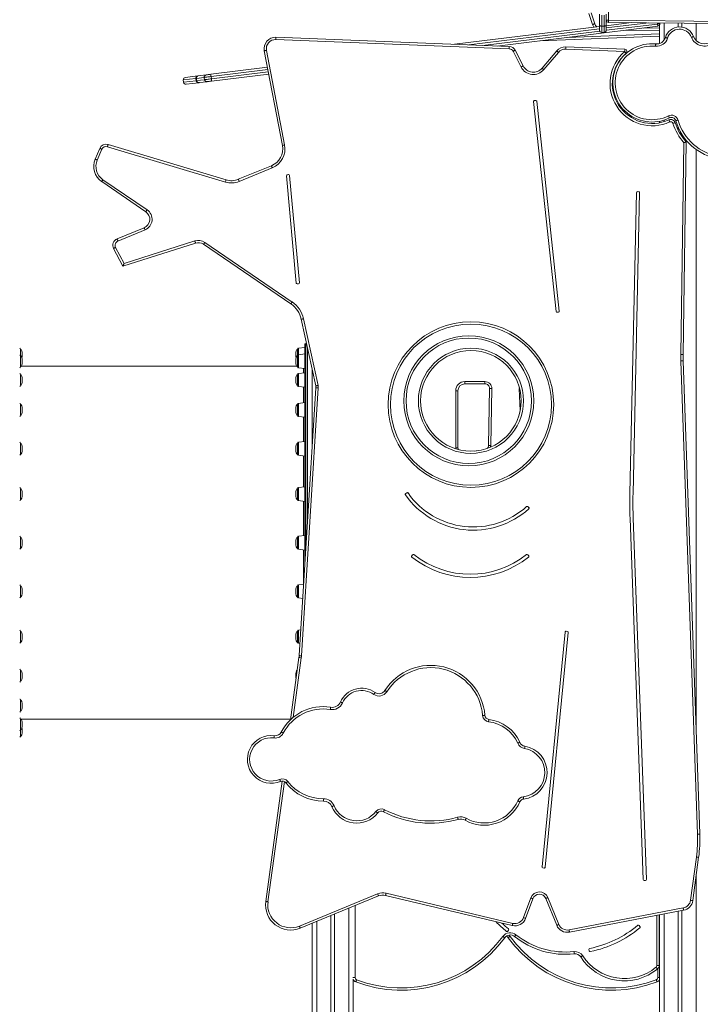
# Model space of a CAD drawing. Units: millimetres. Extents: x -5432 to 41499, y -6117 to 10713.
# Drawn here: x -761 to 728, y 7482 to 9635 of the extents above; entities that cross this region are included whole.
import ezdxf

# ---------------------------------------------------------------- set-up
doc = ezdxf.new("R2010")
doc.units = ezdxf.units.MM

msp = doc.modelspace()

# ---------------------------------------------------------------- linework, layer by layer
at = {"color": 7, "linetype": 'Continuous', "lineweight": 15}
for p, q in [((527.7, 9725.3), (527.7, 9634.4)), ((492.5, 9624.7), (484.5, 9648.8)), ((489.2, 9650.4), (497.2, 9626.2)), ((507.7, 9622.8), (507.7, 9647)), ((522.7, 9647), (522.7, 9622.8)), ((512.7, 9645.4), (512.7, 9621.3)), ((517.7, 9621.3), (517.7, 9645.4)), ((522.7, 9634.4), (527.7, 9634.4)), ((522.7, 9622.1), (577.7, 9628.8)), ((527.7, 9634.4), (2053.8, 9617.2)), ((2053.7, 9612.2), (527.7, 9629.4)), ((639.5, 9628.1), (639.7, 9626.4)), ((680.2, 9627.7), (680.2, 9619.3)), ((688.2, 9627.6), (688.2, 9619)), ((190.9, 9581.4), (507.7, 9620.2)), ((635.4, 9620.8), (283.9, 9577.7)), ((437.5, 9596.5), (639.2, 9604.5)), ((507.7, 9612.6), (507.7, 9622.8)), ((512.7, 9621.3), (517.7, 9621.3)), ((512.7, 9607.6), (517.7, 9607.6)), ((522.7, 9622.8), (522.7, 9612.6)), ((639.2, 9612.4), (559.6, 9611.5)), ((639.2, 9623.5), (639.2, 9583.2)), ((310.2, 9571.6), (-200.2, 9591.9)), ((-200, 9596.9), (310.4, 9576.6)), ((-186, 9360.5), (-225.6, 9567.2)), ((-220.7, 9568.2), (-181, 9361.4)), ((336.3, 9531.8), (318.7, 9566.2)), ((323.2, 9568.4), (340.8, 9534)), ((382.1, 9529.3), (414.1, 9567)), ((417.9, 9563.7), (385.9, 9526)), ((562.8, 9565.7), (434, 9570.8)), ((434.2, 9575.8), (563, 9570.6)), ((-342.6, 9515.8), (-218.7, 9531.1)), ((-402.7, 9503.4), (-402.1, 9498.5)), ((-375.2, 9506.8), (-402.6, 9503.4)), ((-402.6, 9503.4), (-402, 9498.5)), ((-402, 9498.5), (-374.6, 9501.8)), ((-398.3, 9509), (-370.9, 9512.4)), ((-398.3, 9509), (-398.3, 9509)), ((-369, 9497.5), (-396.5, 9494.1)), ((-375.2, 9506.8), (-374.6, 9501.8)), ((-374.2, 9506.9), (-373.6, 9502)), ((-374.1, 9506.9), (-373.5, 9502)), ((-369.8, 9512.5), (-352.5, 9514.6)), ((-369.8, 9512.5), (-369.8, 9512.5)), ((-350.7, 9499.7), (-368, 9497.6)), ((-368, 9497.6), (-368, 9497.6)), ((-356.8, 9509.1), (-356.2, 9504.1)), ((-341.9, 9510.9), (-341.3, 9505.9)), ((-215.8, 9516.3), (-340.7, 9501)), ((-396.5, 9494.1), (-396.5, 9494.1)), ((363.5, 9456.1), (412.8, 8997.2)), ((368.2, 9458.6), (365.3, 9458.3)), ((419.7, 8998), (370.4, 9456.8)), ((639.2, 9413.2), (639.2, 9409.8)), ((680.2, 9399.4), (680.2, 9392.9)), ((685.7, 8903.1), (692.5, 9366.2)), ((688.2, 9384.4), (688.2, 9379.6)), ((697.5, 9368.1), (690.7, 8903.1)), ((-595.4, 9330.2), (-585.2, 9353.9)), ((-580.6, 9351.9), (-590.8, 9328.2)), ((-310.5, 9280.1), (-568.5, 9357.5)), ((-567.1, 9362.3), (-309, 9284.9)), ((-282.3, 9286.2), (-210, 9315.9)), ((-208.1, 9311.3), (-280.4, 9281.6)), ((-484.7, 9215.3), (-581.2, 9281.2)), ((-578.4, 9285.4), (-481.8, 9219.5)), ((-176.9, 9294), (-155.6, 9059.4)), ((-172.1, 9296.4), (-175.1, 9296.1)), ((-148.6, 9060.1), (-170, 9294.6)), ((593.5, 9259.1), (590.5, 9259.2)), ((588.5, 9257.3), (574.1, 8599.2)), ((581.1, 8599), (595.5, 9257.1)), ((-547.6, 9155.9), (-488.3, 9180.3)), ((-486.4, 9175.7), (-545.7, 9151.3)), ((-532.3, 9102.1), (-377.4, 9151.5)), ((-534.8, 9096.1), (-555.2, 9135.1)), ((-550.8, 9137.4), (-532.3, 9102.1)), ((-375.8, 9146.7), (-534.8, 9096.1)), ((-167.4, 9013.8), (-358.5, 9144.2)), ((-355.7, 9148.3), (-164.6, 9017.9)), ((-153.4, 9057.6), (-150.5, 9057.9)), ((-112.8, 8834.4), (-144.7, 8980.1)), ((-139.8, 8981.2), (-107.9, 8835.4)), ((415, 8995.5), (417.9, 8995.8)), ((-758.8, 8914.7), (-758.8, 8900.7)), ((-152.8, 8914.7), (-152.8, 8900.7)), ((-136.8, 8918.4), (-151, 8916.7)), ((-136.8, 8442.4), (-136.8, 8925.4)), ((-133.1, 8927.4), (-134.8, 8927.4)), ((-130.8, 8916.7), (-130.8, 8538)), ((-758.8, 8900.7), (-758.8, 8876.2)), ((-152.8, 8900.7), (-152.8, 8876.2)), ((-136.8, 8904.4), (-151, 8902.7)), ((-154.6, 8877.4), (-757, 8877.4)), ((-151, 8874.2), (-136.8, 8872.4)), ((-120.8, 8871.1), (-120.8, 8697.2)), ((722.2, 7854.5), (685.8, 8888.9)), ((690.8, 8889.1), (727.2, 7854.7)), ((-758.8, 8859.6), (-758.8, 8835.1)), ((-152.8, 8859.6), (-152.8, 8835.1)), ((-136.8, 8863.4), (-151, 8861.6)), ((-151, 8833.1), (-136.8, 8831.4)), ((-149.2, 8244.6), (-112.4, 8830.2)), ((-107.4, 8829.9), (-144.2, 8244.3)), ((213.2, 8838.9), (213.2, 8843.9)), ((213.2, 8843.9), (257.2, 8843.9)), ((257.2, 8838.9), (213.2, 8838.9)), ((257.2, 8838.9), (257.2, 8843.9)), ((264.8, 8704.3), (267.2, 8828.7)), ((272.2, 8828.6), (269.8, 8704.2)), ((193.2, 8699.4), (193.2, 8823.9)), ((193.2, 8823.9), (198.2, 8823.9)), ((198.2, 8823.9), (198.2, 8699.4)), ((-758.8, 8794.3), (-758.8, 8769.8)), ((-152.8, 8794.3), (-152.8, 8769.8)), ((-136.8, 8798.1), (-151, 8796.3)), ((-151, 8767.8), (-136.8, 8766.1)), ((-758.8, 8709.2), (-758.8, 8684.7)), ((-152.8, 8709.2), (-152.8, 8684.7)), ((-136.8, 8712.9), (-151, 8711.2)), ((193.2, 8699.4), (198.2, 8699.4)), ((-151, 8682.7), (-136.8, 8680.9)), ((233.3, 8692.1), (243.7, 8693.2)), ((-136.8, 8613.8), (-151, 8612.1)), ((-758.8, 8610.1), (-758.8, 8585.5)), ((-152.8, 8610.1), (-152.8, 8585.5)), ((86.2, 8600.8), (83.8, 8599.1)), ((-151, 8583.6), (-136.8, 8581.8)), ((353.1, 8568.2), (351.1, 8570.4)), ((574.5, 8544.6), (603.5, 7755)), ((610.5, 7755.3), (581.5, 8544.9)), ((-136.8, 8507.4), (-151, 8505.7)), ((-758.8, 8503.7), (-758.8, 8479.2)), ((-152.8, 8503.7), (-152.8, 8479.2)), ((-151, 8477.2), (-136.8, 8475.4)), ((98.9, 8465.3), (97, 8463)), ((352.9, 8463), (351, 8465.3)), ((-758.8, 8397.3), (-758.8, 8396.9)), ((-758.8, 8396.9), (-758.8, 8372.8)), ((-152.8, 8397.3), (-152.8, 8396.9)), ((-152.8, 8396.9), (-152.8, 8372.8)), ((-139.4, 8400.7), (-151, 8399.3)), ((-151, 8370.8), (-141.4, 8369.6)), ((-758.8, 8298.2), (-758.8, 8296.6)), ((-758.8, 8296.6), (-758.8, 8273.7)), ((-152.8, 8298.2), (-152.8, 8296.6)), ((-152.8, 8296.6), (-152.8, 8273.7)), ((-145.7, 8300.8), (-151, 8300.2)), ((432.4, 8296.2), (382, 7782.7)), ((388.9, 7782), (439.3, 8295.5)), ((437.6, 8297.7), (434.6, 8298)), ((-151, 8271.7), (-147.5, 8271.3)), ((-168.2, 8104.4), (-149.6, 8240.6)), ((-758.8, 8213.1), (-758.8, 8209.5)), ((-758.8, 8209.5), (-758.8, 8188.5)), ((-758.8, 8147.8), (-758.8, 8141.6)), ((-758.8, 8141.6), (-758.8, 8123.2)), ((-758.8, 8106.7), (-758.8, 8097.6)), ((-758.8, 8097.6), (-758.8, 8082.2)), ((-757, 8105.4), (-168, 8105.4)), ((-758.8, 8082.2), (-758.8, 8068.2)), ((-222.3, 7707), (-186.5, 7970.3)), ((706.8, 7709.7), (719.7, 7804.3)), ((724.6, 7803.6), (711.8, 7709.1)), ((383.7, 7780.5), (386.7, 7780.2)), ((605.5, 7753.1), (608.5, 7753.2)), ((-148.8, 7653.3), (22.5, 7723.8)), ((24.4, 7719.2), (-146.9, 7648.7)), ((316.9, 7654.4), (39.7, 7720.4)), ((40.9, 7725.2), (318.1, 7659.2)), ((341.5, 7671.7), (357.5, 7714.9)), ((362.2, 7713.2), (346.2, 7670)), ((414.2, 7655.1), (390.1, 7713.7)), ((394.7, 7715.6), (418.8, 7657)), ((441.1, 7644.9), (690.7, 7692.8)), ((691.7, 7687.9), (442.1, 7640)), ((688.2, 7687.2), (688.2, 7229)), ((-79.8, 7676.3), (-79.8, 6948.6)), ((-71.8, 7679.6), (-71.8, 6948.5)), ((638.2, 7677.6), (638.2, 7567.1)), ((639.2, 7677.8), (639.2, 7228.3)), ((680.2, 7685.7), (680.2, 7229)), ((-120.8, 7659.5), (-120.8, 6016.5)), ((307, 7642), (308.8, 7644.4)), ((596.3, 7652.5), (594.3, 7654.8)), ((484.8, 7602.1), (485.3, 7599.2)), ((639.2, 7621.5), (638.2, 7621.5)), ((638.2, 7567.1), (633.2, 7567.1)), ((639.2, 7576.5), (638.2, 7576.5)), ((-30.8, 7536.1), (-30.8, 6901.5))]:
    msp.add_line(p, q, dxfattribs=at)
at = {"color": 8, "linetype": 'Continuous', "lineweight": 15}
for p, q in [((615.3, 9628.4), (522.7, 9617.1)), ((522.7, 9612), (634.7, 9625.8)), ((634.4, 9628.2), (634.7, 9625.8)), ((649.2, 9628), (649.2, 9590.8)), ((719.2, 9627.3), (719.2, 9589.8)), ((507.7, 9615.2), (221.9, 9580.1)), ((252.9, 9578.9), (508.3, 9610.2)), ((512.7, 9621.3), (512.7, 9607.6)), ((517.7, 9607.6), (517.7, 9621.3)), ((604.5, 9617), (639.2, 9617.4)), ((639.2, 9599.5), (377.2, 9589.1)), ((288.1, 9578.2), (287.8, 9577.5)), ((-217.7, 9526.1), (-341.9, 9510.9)), ((-341.3, 9505.9), (-216.8, 9521.2)), ((-402.6, 9503.4), (-402.7, 9503.4)), ((-402.1, 9498.5), (-402, 9498.5)), ((-374.1, 9506.9), (-374.2, 9506.9)), ((-356.8, 9509.1), (-374.1, 9506.9)), ((-373.6, 9502), (-373.5, 9502)), ((-373.5, 9502), (-356.2, 9504.1)), ((649.2, 9415.8), (649.2, 9412.3)), ((719.2, 9351.5), (719.2, 8081.8)), ((-151, 8902.7), (-151, 8916.7)), ((-134.8, 8927.4), (-134.8, 8474.3)), ((-151, 8884.7), (-151, 8902.7)), ((-151, 8874.2), (-151, 8884.7)), ((-139.8, 8863), (-139.8, 8872.8)), ((-151, 8840.2), (-151, 8861.6)), ((-151, 8833.1), (-151, 8840.2)), ((-139.8, 8797.7), (-139.8, 8831.7)), ((333.2, 8828.4), (332.4, 8828.3)), ((334.3, 8780), (332.4, 8828.3)), ((-151, 8772), (-151, 8796.3)), ((-151, 8767.8), (-151, 8772)), ((-139.8, 8712.6), (-139.8, 8766.4)), ((-151, 8684.6), (-151, 8711.2)), ((193.4, 8696.9), (193.2, 8699.4)), ((-151, 8682.7), (-151, 8684.6)), ((-139.8, 8613.4), (-139.8, 8681.3)), ((-151, 8584), (-151, 8612.1)), ((-151, 8583.6), (-151, 8584)), ((-139.8, 8507.1), (-139.8, 8582.2)), ((-151, 8477.2), (-151, 8505.7)), ((-139.8, 8400.7), (-139.8, 8475.8)), ((-151, 8370.8), (-151, 8399.3)), ((-151, 8271.7), (-151, 8300.2)), ((-144.7, 8240), (-162.4, 8109.5)), ((-181.6, 7969.2), (-217.4, 7706.3)), ((719.2, 7763.8), (719.2, 7229)), ((-40.8, 7692.4), (-40.8, 6901.5)), ((-26.8, 7698.1), (-26.8, 7540.5)), ((633.2, 7567.1), (633.2, 7676.7)), ((649.2, 7679.7), (649.2, 7229)), ((-110.8, 7663.6), (-110.8, 6901.5)), ((635.2, 7540.5), (635.2, 7559.9)), ((-31.7, 7540.5), (-26.8, 7540.5)), ((635.2, 7540.5), (639.2, 7540.5))]:
    msp.add_line(p, q, dxfattribs=at)
at = {"color": 7, "linetype": 'Continuous', "lineweight": 15, "flags": 128}
for points in [[(497.2, 9626.2), (496.3, 9625.9), (495.4, 9625.6), (494.6, 9625.4), (493.9, 9625.1), (493.3, 9624.9), (492.9, 9624.8), (492.6, 9624.7), (492.5, 9624.7)], [(527.7, 9629.4), (527.7, 9629.5), (527.7, 9629.8), (527.7, 9630.3), (527.7, 9630.9), (527.7, 9631.6), (527.7, 9632.5), (527.7, 9633.4), (527.7, 9634.4)], [(634.7, 9625.8), (635.7, 9625.9), (636.6, 9626), (637.5, 9626.1), (638.3, 9626.2), (638.9, 9626.3), (639.3, 9626.3), (639.6, 9626.4), (639.7, 9626.4)], [(634.7, 9625.8), (634.9, 9624.8), (635, 9623.9), (635.1, 9623), (635.2, 9622.3), (635.3, 9621.6), (635.3, 9621.2), (635.3, 9620.9), (635.4, 9620.8)], [(512.7, 9621.3), (511.7, 9621.3), (510.8, 9621.4), (509.9, 9621.5), (509.2, 9621.7), (508.5, 9622), (508.1, 9622.2), (507.8, 9622.5), (507.7, 9622.8)], [(522.7, 9622.8), (522.6, 9622.5), (522.3, 9622.2), (521.9, 9622), (521.2, 9621.7), (520.5, 9621.5), (519.6, 9621.4), (518.7, 9621.3), (517.7, 9621.3)], [(-200, 9596.9), (-200.1, 9596.8), (-200.1, 9596.5), (-200.1, 9596.1), (-200.1, 9595.4), (-200.1, 9594.7), (-200.2, 9593.8), (-200.2, 9592.9), (-200.2, 9591.9)], [(630.4, 9577.3), (630.5, 9578.3), (630.5, 9579.2), (630.6, 9580.1), (630.7, 9580.8), (630.8, 9581.4), (630.8, 9581.9), (630.8, 9582.2), (630.8, 9582.3)], [(651.9, 9596.3), (652, 9596.3), (652.2, 9596.2), (652.7, 9596.1), (653.3, 9595.9), (654, 9595.7), (654.8, 9595.4), (655.7, 9595.1), (656.7, 9594.8)], [(713.6, 9598.5), (713.5, 9598.4), (713.2, 9598.3), (712.8, 9598.2), (712.2, 9597.9), (711.5, 9597.7), (710.7, 9597.4), (709.8, 9597), (708.9, 9596.7)], [(-225.6, 9567.2), (-225.5, 9567.2), (-225.2, 9567.3), (-224.8, 9567.4), (-224.2, 9567.5), (-223.4, 9567.6), (-222.6, 9567.8), (-221.6, 9568), (-220.7, 9568.2)], [(310.4, 9576.6), (310.4, 9576.5), (310.4, 9576.2), (310.4, 9575.8), (310.4, 9575.1), (310.3, 9574.4), (310.3, 9573.5), (310.3, 9572.6), (310.2, 9571.6)], [(323.2, 9568.4), (323.1, 9568.4), (322.8, 9568.3), (322.4, 9568.1), (321.9, 9567.8), (321.2, 9567.4), (320.4, 9567), (319.6, 9566.6), (318.7, 9566.2)], [(414.1, 9567), (414.2, 9566.9), (414.4, 9566.7), (414.8, 9566.4), (415.2, 9566), (415.8, 9565.5), (416.5, 9565), (417.2, 9564.4), (417.9, 9563.7)], [(434.2, 9575.8), (434.2, 9575.7), (434.1, 9575.4), (434.1, 9574.9), (434.1, 9574.3), (434.1, 9573.6), (434, 9572.7), (434, 9571.8), (434, 9570.8)], [(563, 9570.6), (563, 9570.6), (563, 9570.3), (563, 9569.8), (563, 9569.2), (562.9, 9568.4), (562.9, 9567.6), (562.9, 9566.6), (562.8, 9565.7)], [(566.1, 9561.9), (566, 9561.9), (565.9, 9562.2), (565.6, 9562.5), (565.1, 9563), (564.7, 9563.5), (564.1, 9564.2), (563.5, 9564.9), (562.8, 9565.7)], [(340.8, 9534), (340.7, 9534), (340.4, 9533.9), (340, 9533.7), (339.5, 9533.4), (338.8, 9533), (338, 9532.6), (337.2, 9532.2), (336.3, 9531.8)], [(382.1, 9529.3), (382.2, 9529.2), (382.4, 9529), (382.7, 9528.7), (383.2, 9528.3), (383.8, 9527.8), (384.4, 9527.3), (385.1, 9526.7), (385.9, 9526)], [(-370.9, 9512.4), (-370.7, 9512.4), (-370.4, 9512.4), (-370.1, 9512.5), (-369.8, 9512.5)], [(-368, 9497.6), (-368.2, 9497.6), (-368.6, 9497.5), (-368.9, 9497.5), (-369, 9497.5)], [(-352.5, 9514.6), (-352.4, 9514.6), (-351.9, 9514.7), (-351, 9514.8), (-349.7, 9515), (-348.2, 9515.2), (-346.5, 9515.4), (-344.6, 9515.6), (-342.6, 9515.8)], [(-340.7, 9501), (-342.7, 9500.7), (-344.6, 9500.5), (-346.4, 9500.3), (-347.9, 9500.1), (-349.1, 9499.9), (-350, 9499.8), (-350.5, 9499.8), (-350.7, 9499.7)], [(-342.6, 9515.8), (-342.5, 9515.8), (-342.5, 9515.5), (-342.5, 9515), (-342.4, 9514.4), (-342.3, 9513.6), (-342.2, 9512.8), (-342.1, 9511.9), (-341.9, 9510.9)], [(-341.3, 9505.9), (-341.2, 9505), (-341.1, 9504), (-341, 9503.2), (-340.9, 9502.4), (-340.8, 9501.8), (-340.8, 9501.3), (-340.7, 9501.1), (-340.7, 9501)], [(658.5, 9425), (658.9, 9424.1), (659.3, 9423.2), (659.7, 9422.5), (660.1, 9421.8), (660.3, 9421.2), (660.5, 9420.8), (660.7, 9420.6), (660.7, 9420.5)], [(659.5, 9416.2), (659.5, 9416.1), (659.6, 9415.8), (659.8, 9415.4), (660.1, 9414.8), (660.4, 9414.2), (660.7, 9413.4), (661.1, 9412.5), (661.5, 9411.6)], [(668.4, 9408.6), (669.3, 9408.9), (670.2, 9409.2), (671, 9409.4), (671.7, 9409.7), (672.3, 9409.8), (672.8, 9410), (673, 9410.1), (673.1, 9410.1)], [(679.6, 9415.7), (678.6, 9415.4), (677.7, 9415.2), (676.9, 9414.9), (676.2, 9414.7), (675.6, 9414.6), (675.1, 9414.4), (674.9, 9414.3), (674.8, 9414.3)], [(-585.2, 9353.9), (-585.1, 9353.8), (-584.8, 9353.7), (-584.4, 9353.6), (-583.8, 9353.3), (-583.1, 9353), (-582.3, 9352.7), (-581.5, 9352.3), (-580.6, 9351.9)], [(-567.1, 9362.3), (-567.1, 9362.2), (-567.2, 9361.9), (-567.3, 9361.5), (-567.5, 9360.9), (-567.7, 9360.2), (-568, 9359.3), (-568.2, 9358.4), (-568.5, 9357.5)], [(-186, 9360.5), (-185.9, 9360.5), (-185.6, 9360.5), (-185.1, 9360.6), (-184.5, 9360.7), (-183.8, 9360.9), (-182.9, 9361.1), (-182, 9361.2), (-181, 9361.4)], [(-595.4, 9330.2), (-595.3, 9330.1), (-595.1, 9330), (-594.6, 9329.8), (-594.1, 9329.6), (-593.4, 9329.3), (-592.6, 9328.9), (-591.7, 9328.6), (-590.8, 9328.2)], [(-210, 9315.9), (-210, 9315.9), (-209.9, 9315.6), (-209.7, 9315.2), (-209.5, 9314.6), (-209.2, 9313.9), (-208.9, 9313.1), (-208.5, 9312.2), (-208.1, 9311.3)], [(-581.2, 9281.2), (-581.2, 9281.3), (-581, 9281.5), (-580.8, 9281.9), (-580.4, 9282.4), (-580, 9283.1), (-579.5, 9283.8), (-579, 9284.6), (-578.4, 9285.4)], [(-309, 9284.9), (-309.1, 9284.8), (-309.1, 9284.5), (-309.3, 9284.1), (-309.5, 9283.5), (-309.7, 9282.8), (-309.9, 9281.9), (-310.2, 9281), (-310.5, 9280.1)], [(-282.3, 9286.2), (-282.3, 9286.1), (-282.2, 9285.9), (-282, 9285.4), (-281.8, 9284.9), (-281.5, 9284.2), (-281.2, 9283.4), (-280.8, 9282.5), (-280.4, 9281.6)], [(-484.7, 9215.3), (-484.6, 9215.4), (-484.4, 9215.6), (-484.2, 9216), (-483.8, 9216.5), (-483.4, 9217.2), (-482.9, 9217.9), (-482.4, 9218.7), (-481.8, 9219.5)], [(-488.3, 9180.3), (-488.3, 9180.2), (-488.2, 9180), (-488, 9179.5), (-487.8, 9179), (-487.5, 9178.3), (-487.1, 9177.5), (-486.8, 9176.6), (-486.4, 9175.7)], [(-547.6, 9155.9), (-547.6, 9155.8), (-547.5, 9155.6), (-547.3, 9155.1), (-547.1, 9154.6), (-546.8, 9153.9), (-546.4, 9153.1), (-546.1, 9152.2), (-545.7, 9151.3)], [(-375.8, 9146.7), (-375.9, 9146.8), (-376, 9147.1), (-376.1, 9147.5), (-376.3, 9148.1), (-376.5, 9148.8), (-376.8, 9149.6), (-377.1, 9150.5), (-377.4, 9151.5)], [(-555.2, 9135.1), (-555.1, 9135.1), (-554.9, 9135.3), (-554.5, 9135.5), (-553.9, 9135.8), (-553.2, 9136.1), (-552.5, 9136.5), (-551.6, 9137), (-550.8, 9137.4)], [(-355.7, 9148.3), (-356.2, 9147.5), (-356.8, 9146.7), (-357.2, 9146), (-357.7, 9145.4), (-358, 9144.9), (-358.3, 9144.5), (-358.4, 9144.3), (-358.5, 9144.2)], [(-534.8, 9096.1), (-534.8, 9096.2), (-534.6, 9096.5), (-534.4, 9097.1), (-534.1, 9097.8), (-533.7, 9098.7), (-533.3, 9099.8), (-532.8, 9100.9), (-532.3, 9102.1)], [(-164.6, 9017.9), (-165.1, 9017.1), (-165.7, 9016.3), (-166.1, 9015.6), (-166.6, 9015), (-166.9, 9014.5), (-167.2, 9014.1), (-167.3, 9013.9), (-167.4, 9013.8)], [(-139.8, 8981.2), (-140.7, 8981), (-141.6, 8980.8), (-142.5, 8980.6), (-143.2, 8980.4), (-143.8, 8980.3), (-144.3, 8980.2), (-144.6, 8980.1), (-144.7, 8980.1)], [(685.7, 8903.1), (686.6, 8903.1), (687.6, 8903.1), (688.4, 8903.1), (689.2, 8903.1), (689.8, 8903.1), (690.3, 8903.1), (690.6, 8903.1), (690.7, 8903.1)], [(685.8, 8888.9), (686.8, 8889), (687.7, 8889), (688.6, 8889), (689.3, 8889), (690, 8889.1), (690.4, 8889.1), (690.7, 8889.1), (690.8, 8889.1)], [(-107.9, 8835.4), (-108.8, 8835.2), (-109.7, 8835), (-110.6, 8834.8), (-111.3, 8834.7), (-111.9, 8834.5), (-112.4, 8834.4), (-112.7, 8834.4), (-112.8, 8834.4)], [(-107.4, 8829.9), (-108.4, 8830), (-109.4, 8830), (-110.2, 8830.1), (-111, 8830.1), (-111.6, 8830.2), (-112.1, 8830.2), (-112.3, 8830.2), (-112.4, 8830.2)], [(267.2, 8828.7), (267.3, 8828.7), (267.6, 8828.7), (268.1, 8828.7), (268.7, 8828.7), (269.4, 8828.7), (270.3, 8828.6), (271.2, 8828.6), (272.2, 8828.6)], [(198.2, 8699.4), (198.5, 8697.3), (199.1, 8695.3)], [(264.8, 8704.3), (264.9, 8704.3), (265.2, 8704.3), (265.7, 8704.3), (266.3, 8704.3), (267.1, 8704.3), (267.9, 8704.3), (268.9, 8704.2), (269.8, 8704.2)], [(-144.7, 8240), (-145.6, 8240.1), (-146.6, 8240.2), (-147.4, 8240.3), (-148.2, 8240.4), (-148.8, 8240.5), (-149.2, 8240.6), (-149.5, 8240.6), (-149.6, 8240.6)], [(-144.2, 8244.3), (-145.2, 8244.4), (-146.1, 8244.4), (-147, 8244.5), (-147.8, 8244.5), (-148.4, 8244.6), (-148.8, 8244.6), (-149.1, 8244.6), (-149.2, 8244.6)], [(16.9, 8164.1), (16.9, 8164), (16.7, 8163.7), (16.5, 8163.4), (16.1, 8162.9), (15.7, 8162.2), (15.2, 8161.5), (14.6, 8160.8), (14.1, 8160)], [(38.2, 8168.3), (38.3, 8168.2), (38.6, 8168.1), (39, 8167.8), (39.5, 8167.5), (40.1, 8167.1), (40.9, 8166.6), (41.6, 8166.1), (42.5, 8165.6)], [(-58.9, 8143.3), (-58.8, 8143.2), (-58.5, 8143.1), (-58.1, 8142.9), (-57.5, 8142.7), (-56.8, 8142.4), (-56, 8142), (-55.2, 8141.6), (-54.3, 8141.2)], [(-80.3, 8131.7), (-80.3, 8131.6), (-80.4, 8131.3), (-80.4, 8130.9), (-80.5, 8130.3), (-80.7, 8129.5), (-80.8, 8128.7), (-80.9, 8127.7), (-81.1, 8126.8)], [(257, 8114.3), (256.9, 8114.3), (256.6, 8114.2), (256.2, 8114.2), (255.5, 8114.1), (254.8, 8114.1), (253.9, 8114), (253, 8113.9), (252, 8113.9)], [(265.2, 8100.2), (265.3, 8101.1), (265.4, 8102.1), (265.5, 8102.9), (265.6, 8103.7), (265.7, 8104.3), (265.7, 8104.8), (265.7, 8105), (265.8, 8105.1)], [(-188.3, 8077.5), (-188.3, 8077.4), (-188, 8077.3), (-187.6, 8077.1), (-187, 8076.8), (-186.4, 8076.4), (-185.6, 8076), (-184.8, 8075.6), (-183.9, 8075.2)], [(-203.6, 8069.5), (-203.6, 8069.4), (-203.6, 8069.1), (-203.7, 8068.7), (-203.7, 8068.1), (-203.8, 8067.3), (-203.9, 8066.4), (-204.1, 8065.5), (-204.2, 8064.5)], [(328.9, 8053.1), (329.8, 8053.5), (330.6, 8053.9), (331.4, 8054.2), (332.1, 8054.5), (332.7, 8054.8), (333.1, 8055), (333.4, 8055.1), (333.4, 8055.1)], [(343.8, 8041.5), (344, 8042.5), (344.1, 8043.4), (344.3, 8044.2), (344.4, 8045), (344.5, 8045.6), (344.6, 8046.1), (344.6, 8046.3), (344.6, 8046.4)], [(-189.9, 7969.5), (-190, 7969.6), (-190.1, 7969.8), (-190.3, 7970.3), (-190.5, 7970.8), (-190.8, 7971.5), (-191.1, 7972.3), (-191.5, 7973.2), (-191.9, 7974.1)], [(-178.2, 7966.4), (-178.1, 7966.5), (-177.9, 7966.7), (-177.5, 7966.9), (-177, 7967.3), (-176.4, 7967.8), (-175.7, 7968.3), (-175, 7968.9), (-174.2, 7969.5)], [(-96, 7926.7), (-96, 7926.8), (-96, 7927.1), (-96, 7927.5), (-96, 7928.2), (-96.1, 7928.9), (-96.1, 7929.8), (-96.1, 7930.7), (-96.1, 7931.7)], [(329, 7927.1), (329.9, 7926.7), (330.7, 7926.4), (331.5, 7926), (332.2, 7925.7), (332.8, 7925.5), (333.2, 7925.3), (333.5, 7925.2), (333.6, 7925.2)], [(341, 7936.1), (341.1, 7935.1), (341.2, 7934.2), (341.3, 7933.4), (341.4, 7932.6), (341.5, 7932), (341.6, 7931.5), (341.6, 7931.2), (341.6, 7931.2)], [(-72.8, 7916.4), (-73.7, 7916), (-74.6, 7915.6), (-75.4, 7915.3), (-76.1, 7915), (-76.7, 7914.8), (-77.1, 7914.6), (-77.4, 7914.5), (-77.4, 7914.4)], [(18.7, 7903.8), (19.5, 7903.2), (20.2, 7902.6), (20.9, 7902.1), (21.5, 7901.6), (22, 7901.2), (22.3, 7900.9), (22.5, 7900.8), (22.6, 7900.7)], [(37.3, 7907.8), (36.9, 7907), (36.4, 7906.1), (36.1, 7905.4), (35.7, 7904.7), (35.4, 7904.1), (35.2, 7903.7), (35.1, 7903.5), (35, 7903.4)], [(197.3, 7891.3), (197.6, 7890.3), (197.8, 7889.4), (198.1, 7888.6), (198.3, 7887.8), (198.4, 7887.2), (198.6, 7886.8), (198.6, 7886.5), (198.7, 7886.4)], [(216.2, 7888.9), (215.7, 7888.1), (215.3, 7887.3), (214.9, 7886.5), (214.5, 7885.9), (214.2, 7885.3), (214, 7884.9), (213.8, 7884.7), (213.8, 7884.6)], [(722.2, 7854.5), (723.2, 7854.5), (724.1, 7854.5), (725, 7854.6), (725.7, 7854.6), (726.4, 7854.6), (726.8, 7854.6), (727.1, 7854.7), (727.2, 7854.7)], [(719.7, 7804.3), (720.6, 7804.1), (721.6, 7804), (722.4, 7803.9), (723.2, 7803.8), (723.8, 7803.7), (724.3, 7803.6), (724.5, 7803.6), (724.6, 7803.6)], [(22.5, 7723.8), (22.9, 7722.9), (23.2, 7722), (23.6, 7721.2), (23.9, 7720.5), (24.1, 7720), (24.3, 7719.5), (24.4, 7719.3), (24.4, 7719.2)], [(40.9, 7725.2), (40.7, 7724.3), (40.4, 7723.4), (40.2, 7722.5), (40.1, 7721.8), (39.9, 7721.2), (39.8, 7720.7), (39.7, 7720.5), (39.7, 7720.4)], [(357.5, 7714.9), (358.4, 7714.6), (359.3, 7714.3), (360.1, 7714), (360.8, 7713.7), (361.4, 7713.5), (361.8, 7713.3), (362.1, 7713.2), (362.2, 7713.2)], [(394.7, 7715.6), (393.8, 7715.2), (393, 7714.9), (392.2, 7714.6), (391.5, 7714.3), (390.9, 7714), (390.5, 7713.9), (390.2, 7713.8), (390.1, 7713.7)], [(706.8, 7709.7), (707.8, 7709.6), (708.7, 7709.5), (709.5, 7709.4), (710.3, 7709.3), (710.9, 7709.2), (711.4, 7709.1), (711.7, 7709.1), (711.8, 7709.1)], [(-217.4, 7706.3), (-218.4, 7706.5), (-219.3, 7706.6), (-220.1, 7706.7), (-220.9, 7706.8), (-221.5, 7706.9), (-222, 7707), (-222.2, 7707), (-222.3, 7707)], [(690.7, 7692.8), (690.9, 7691.8), (691.1, 7690.9), (691.3, 7690.1), (691.4, 7689.3), (691.5, 7688.7), (691.6, 7688.3), (691.7, 7688), (691.7, 7687.9)], [(341.5, 7671.7), (342.4, 7671.4), (343.3, 7671.1), (344.1, 7670.8), (344.8, 7670.5), (345.4, 7670.3), (345.8, 7670.1), (346.1, 7670), (346.2, 7670)], [(-148.8, 7653.3), (-148.5, 7652.4), (-148.1, 7651.6), (-147.8, 7650.8), (-147.5, 7650.1), (-147.2, 7649.5), (-147.1, 7649.1), (-147, 7648.8), (-146.9, 7648.7)], [(318.1, 7659.2), (317.9, 7658.3), (317.7, 7657.4), (317.5, 7656.5), (317.3, 7655.8), (317.1, 7655.2), (317, 7654.7), (317, 7654.5), (316.9, 7654.4)], [(418.8, 7657), (417.9, 7656.6), (417.1, 7656.2), (416.3, 7655.9), (415.6, 7655.6), (415, 7655.4), (414.6, 7655.2), (414.3, 7655.1), (414.2, 7655.1)], [(441.1, 7644.9), (441.3, 7644), (441.5, 7643.1), (441.6, 7642.2), (441.8, 7641.5), (441.9, 7640.9), (442, 7640.4), (442, 7640.1), (442.1, 7640)], [(296.3, 7630.6), (297.1, 7630.1), (297.9, 7629.5), (298.6, 7629), (299.2, 7628.5), (299.7, 7628.2), (300, 7627.9), (300.3, 7627.7), (300.4, 7627.7)], [(308.1, 7627.7), (308.1, 7627.7), (308.4, 7627.9), (308.7, 7628.2), (309.2, 7628.5), (309.8, 7629), (310.5, 7629.5), (311.3, 7630.1), (312.1, 7630.6)], [(324.9, 7634.4), (324.3, 7633.7), (323.8, 7632.9), (323.2, 7632.3), (322.7, 7631.7), (322.4, 7631.2), (322.1, 7630.8), (321.9, 7630.6), (321.8, 7630.5)], [(452, 7597.5), (452.1, 7596.6), (452.2, 7595.6), (452.3, 7594.8), (452.4, 7594), (452.4, 7593.4), (452.5, 7592.9), (452.5, 7592.7), (452.5, 7592.6)], [(471, 7588.5), (470.2, 7587.9), (469.4, 7587.4), (468.7, 7586.9), (468, 7586.5), (467.5, 7586.2), (467.1, 7586), (466.9, 7585.8), (466.8, 7585.7)], [(631.4, 7563.2), (632, 7562.5), (632.6, 7561.7), (633.1, 7561.1), (633.6, 7560.5), (634, 7560), (634.3, 7559.6), (634.5, 7559.4), (634.6, 7559.3)], [(-23.6, 7535.8), (-23.9, 7534.9), (-24.2, 7534), (-24.5, 7533.2), (-24.8, 7532.5), (-25, 7531.9), (-25.2, 7531.5), (-25.3, 7531.2), (-25.3, 7531.1)], [(633.7, 7531.1), (633.7, 7531.2), (633.6, 7531.5), (633.5, 7531.9), (633.2, 7532.5), (633, 7533.2), (632.7, 7534), (632.3, 7534.9), (632, 7535.8)]]:
    msp.add_lwpolyline(points, dxfattribs=at)
at = {"color": 8, "linetype": 'Continuous', "lineweight": 15, "flags": 128}
for points in [[(-374.2, 9506.9), (-374.3, 9506.9), (-374.7, 9506.9), (-375, 9506.8), (-375.2, 9506.8)], [(-341.9, 9510.9), (-344.4, 9510.6), (-346.7, 9510.3), (-348.9, 9510), (-350.9, 9509.8), (-352.7, 9509.6), (-354.2, 9509.4), (-355.4, 9509.2), (-356.3, 9509.1), (-356.7, 9509.1), (-356.8, 9509.1)], [(-356.2, 9504.1), (-356.1, 9504.1), (-355.7, 9504.2), (-354.8, 9504.3), (-353.6, 9504.4), (-352.1, 9504.6), (-350.3, 9504.8), (-348.3, 9505.1), (-346.1, 9505.3), (-343.7, 9505.6), (-341.3, 9505.9)], [(332.4, 8828.3), (332.5, 8830.7), (332.6, 8831)], [(269.8, 8704.2), (269.6, 8701.8), (269.3, 8700.5)], [(309.5, 7633.5), (310.4, 7632.7), (312.1, 7630.6)]]:
    msp.add_lwpolyline(points, dxfattribs=at)
at = {"color": 7, "linetype": 'Continuous', "lineweight": 15}
for centre, radius in [((226.5, 8793.6), 181.1), ((226.5, 8793.6), 176.1), ((221.8, 8801.9), 142.2), ((221.8, 8801.9), 137.2), ((226.5, 8801.9), 115), ((226.5, 8801.9), 110)]:
    msp.add_circle(centre, radius, dxfattribs=at)
for centre, radius, start, end in [((511.5, 9631), 20, 198.3536, 217.5992), ((527.7, 9634.4), 5, 180, 269.3539), ((634.7, 9625.8), 5, 277, 7), ((512.7, 9612.6), 5, 180, 270), ((517.7, 9612.6), 5, 270, 0), ((683.1, 9586.7), 32.7, 21.0905, 162.9392), ((683.1, 9586.7), 27.7, 21.0905, 162.9392), ((-201, 9571.9), 25, 87.7234, 190.8529), ((-201, 9571.9), 20, 87.7234, 190.8529), ((622.6, 9497.1), 85.6, 84.4868, 296.4338), ((632.8, 9602.2), 25, 264.4868, 342.9392), ((632.8, 9602.2), 20, 264.4868, 342.9392), ((736.9, 9607.5), 30, 201.0905, 309.5331), ((736.9, 9607.5), 25, 201.0905, 309.5331), ((309.8, 9561.6), 10, 27.0956, 87.7234), ((309.8, 9561.6), 15, 27.0956, 87.7234), ((433.2, 9550.8), 25, 87.7234, 139.665), ((433.2, 9550.8), 20, 87.7234, 139.665), ((623.2, 9495.7), 92.4, 130.7872, 294.5124), ((623.2, 9495.7), 87.4, 130.7872, 294.5124), ((622.6, 9497.1), 80.6, 84.4868, 296.4338), ((562.8, 9565.7), 5, 310.7872, 87.7234), ((363, 9545.4), 30, 207.0956, 319.665), ((363, 9545.4), 25, 207.0956, 319.665), ((-397.7, 9504), 5, 97, 187), ((-397.7, 9504), 4.99, 97.0784, 187.0856), ((-397.1, 9499.1), 5, 187, 277), ((-397.1, 9499.1), 4.99, 186.9127, 276.9224), ((-370.3, 9507.4), 4.99, 97.0842, 187.0845), ((-369.6, 9502.4), 4.99, 186.9146, 276.9144), ((-369.2, 9507.5), 5, 97, 187), ((-369.2, 9507.5), 4.99, 97.087, 187.0818), ((-368.6, 9502.6), 5, 187, 277), ((-368.6, 9502.6), 4.99, 186.9213, 276.9138), ((-351.9, 9509.7), 5, 97, 187), ((-351.3, 9504.7), 5, 187, 277), ((365.5, 9456.3), 2, 96.1301, 186.1301), ((368.4, 9456.6), 2, 6.1301, 96.1301), ((665.2, 9411.5), 15, 16.1786, 116.4338), ((663.6, 9407.1), 10, 17.5865, 114.5124), ((665.2, 9411.5), 10, 16.1786, 116.4338), ((663.6, 9407.1), 5, 17.5865, 114.5124), ((780.1, 9444), 112.2, 197.5865, 222.5915), ((787.9, 9447.1), 117.8, 196.1786, 325.5083), ((787.9, 9447.1), 112.8, 196.1786, 325.5083), ((780.1, 9444), 117.2, 197.5865, 221.6093), ((-571.4, 9347.9), 15, 73.3008, 156.6176), ((-571.4, 9347.9), 10, 73.3008, 156.6176), ((-225.2, 9352.9), 40, 292.3557, 10.8529), ((-225.2, 9352.9), 45, 292.3557, 10.8529), ((-558.7, 9314.3), 40, 156.6176, 235.694), ((-558.7, 9314.3), 35, 156.6176, 235.694), ((-297.5, 9323.2), 45, 253.3008, 292.3557), ((-297.5, 9323.2), 40, 253.3008, 292.3557), ((-174.9, 9294.1), 2, 95.1944, 185.1944), ((-172, 9294.4), 2, 5.1944, 95.1944), ((590.5, 9257.2), 2, 88.7485, 178.7485), ((593.5, 9257.1), 2, 358.7485, 88.7485), ((-495.9, 9198.8), 20, 292.3557, 55.694), ((-495.9, 9198.8), 25, 292.3557, 55.694), ((-541.9, 9142), 15, 112.3557, 207.5814), ((-541.9, 9142), 10, 112.3557, 207.5814), ((-369.8, 9127.7), 25, 55.694, 107.6735), ((-369.8, 9127.7), 20, 55.694, 107.6735), ((-153.6, 9059.6), 2, 185.1944, 275.1944), ((-150.6, 9059.9), 2, 275.1944, 5.1944), ((-198.4, 8968.4), 55, 12.3481, 55.694), ((-198.4, 8968.4), 60, 12.3481, 55.694), ((414.7, 8997.4), 2, 186.1301, 276.1301), ((417.7, 8997.8), 2, 276.1301, 6.1301), ((-760.8, 8914.7), 2, 0, 83), ((-150.8, 8914.7), 2, 97, 180), ((-134.8, 8925.4), 2, 90, 180), ((-760.8, 8900.7), 2, 0, 83), ((-150.8, 8900.7), 2, 97, 180), ((970.6, 8898.9), 285, 179.1565, 182.0155), ((970.6, 8898.9), 280, 179.1565, 182.0155), ((-760.8, 8876.2), 2, 277, 0), ((-150.8, 8876.2), 2, 180, 263), ((-760.8, 8859.6), 2, 0, 83), ((-150.8, 8859.6), 2, 97, 180), ((-760.8, 8835.1), 2, 277, 0), ((-150.8, 8835.1), 2, 180, 263), ((-127.4, 8831.1), 15, 356.4065, 12.3481), ((-127.4, 8831.1), 20, 356.4065, 12.3481), ((213.2, 8823.9), 20, 90, 180), ((213.2, 8823.9), 15, 90, 180), ((257.2, 8828.9), 15, 358.9067, 90), ((257.2, 8828.9), 10, 358.9067, 90), ((-760.8, 8794.3), 2, 0, 83), ((-150.8, 8794.3), 2, 97, 180), ((-760.8, 8769.8), 2, 277, 0), ((-150.8, 8769.8), 2, 180, 263), ((-760.8, 8709.2), 2, 0, 83), ((-150.8, 8709.2), 2, 97, 180), ((254.8, 8704.5), 10, 318.3718, 358.9067), ((-760.8, 8684.7), 2, 277, 0), ((-150.8, 8684.7), 2, 180, 263), ((-760.8, 8610.1), 2, 0, 83), ((-150.8, 8610.1), 2, 97, 180), ((84.9, 8597.4), 2, 124.3984, 215.037), ((231.8, 8700.5), 181.5, 215.037, 311.8898), ((87.4, 8599.1), 2, 35.0478, 124.3984), ((231.8, 8700.5), 174.5, 215.0478, 311.8789), ((1505.9, 8578.8), 932, 178.7485, 182.1004), ((1505.9, 8578.8), 925, 178.7485, 182.1004), ((-760.8, 8585.5), 2, 277, 0), ((-150.8, 8585.5), 2, 180, 263), ((349.6, 8569.1), 2, 42.5283, 131.8789), ((351.7, 8566.9), 2, 311.8898, 42.5283), ((-760.8, 8503.7), 2, 0, 83), ((-150.8, 8503.7), 2, 97, 180), ((-760.8, 8479.2), 2, 277, 0), ((-150.8, 8479.2), 2, 180, 263), ((98.6, 8461.7), 2, 140.9143, 231.4789), ((100.5, 8464.1), 2, 51.4874, 140.9143), ((225, 8620.5), 197.9, 231.4874, 308.5126), ((349.5, 8464.1), 2, 39.0857, 128.5126), ((351.4, 8461.7), 2, 308.5211, 39.0857), ((225, 8620.5), 204.9, 231.4789, 308.5211), ((-760.8, 8397.3), 2, 0, 83), ((-150.8, 8397.3), 2, 97, 180), ((-760.8, 8372.8), 2, 277, 0), ((-150.8, 8372.8), 2, 180, 263), ((-760.8, 8298.2), 2, 0, 83), ((-150.8, 8298.2), 2, 97, 180), ((434.4, 8296), 2, 84.3907, 174.3907), ((437.4, 8295.7), 2, 354.3907, 84.3907), ((-760.8, 8273.7), 2, 277, 0), ((-150.8, 8273.7), 2, 180, 263), ((-204.1, 8248.1), 55, 352.2383, 356.4065), ((-204.1, 8248.1), 60, 352.2383, 356.4065), ((-760.8, 8213.1), 2, 0, 83), ((138.6, 8104.6), 118.8, 4.6499, 147.605), ((138.6, 8104.6), 113.8, 4.6499, 147.605), ((-760.8, 8188.5), 2, 277, 0), ((-12.4, 8122.4), 51, 54.8656, 155.8027), ((-12.4, 8122.4), 46, 54.8656, 155.8027), ((25.6, 8176.3), 20, 234.8656, 327.605), ((25.6, 8176.3), 15, 234.8656, 327.605), ((-760.8, 8147.8), 2, 0, 83), ((-77.1, 8151.5), 25, 260.7949, 335.8027), ((-77.1, 8151.5), 20, 260.7949, 335.8027), ((-760.8, 8123.2), 2, 277, 0), ((-96.8, 8029.9), 103.2, 80.7949, 152.5271), ((-96.8, 8029.9), 98.2, 80.7949, 152.5271), ((-760.8, 8106.7), 2, 0, 83), ((267, 8115.1), 15, 184.6499, 263.0626), ((267, 8115.1), 10, 184.6499, 263.0626), ((255.4, 8020.4), 80.4, 24.009, 83.0626), ((255.4, 8020.4), 85.4, 24.009, 83.0626), ((-760.8, 8082.2), 2, 277, 0), ((-201.7, 8084.4), 20, 262.7372, 332.5271), ((-201.7, 8084.4), 15, 262.7372, 332.5271), ((-760.8, 8068.2), 2, 277, 0), ((-210.2, 8017.7), 52.3, 82.7372, 292.7779), ((-210.2, 8017.7), 47.3, 82.7372, 292.7779), ((347.1, 8061.2), 20, 204.009, 260.3448), ((347.1, 8061.2), 15, 204.009, 260.3448), ((334.9, 7989), 53.3, 276.6444, 80.3448), ((334.9, 7989), 58.3, 276.6444, 80.3448), ((-186.1, 7960.3), 15, 37.9463, 112.7779), ((-186.1, 7960.3), 10, 37.9463, 112.7779), ((-96.8, 8029.9), 103.2, 217.9463, 270.4259), ((-96.8, 8029.9), 98.2, 217.9463, 270.4259), ((-95.9, 7906.7), 25, 22.7723, 90.4259), ((-95.9, 7906.7), 20, 22.7723, 90.4259), ((255.4, 7958.7), 85, 240.6468, 336.7775), ((255.4, 7958.7), 80, 240.6468, 336.7775), ((342.8, 7921.2), 15, 96.6444, 156.7775), ((342.8, 7921.2), 10, 96.6444, 156.7775), ((-23.4, 7937.1), 58.7, 202.7723, 321.602), ((-23.4, 7937.1), 53.7, 202.7723, 321.602), ((30.5, 7894.5), 15, 62.7748, 141.602), ((30.5, 7894.5), 10, 62.7748, 141.602), ((138.6, 8104.6), 226.3, 242.7748, 285.3965), ((138.6, 8104.6), 221.3, 242.7748, 285.3965), ((204, 7867.2), 25, 60.6468, 105.3965), ((204, 7867.2), 20, 60.6468, 105.3965), ((427.4, 7844.1), 295, 352.2383, 2.0155), ((427.4, 7844.1), 300, 352.2383, 2.0155), ((383.9, 7782.5), 2, 174.3907, 264.3907), ((386.9, 7782.2), 2, 264.3907, 354.3907), ((605.5, 7755.1), 2, 182.1004, 272.1004), ((608.5, 7755.2), 2, 272.1004, 2.1004), ((33.9, 7696.1), 30, 76.6058, 112.3557), ((33.9, 7696.1), 25, 76.6058, 112.3557), ((376.2, 7708), 20, 22.3557, 159.7085), ((376.2, 7708), 15, 22.3557, 159.7085), ((687, 7712.4), 20, 280.8529, 352.2383), ((687, 7712.4), 25, 280.8529, 352.2383), ((-167.8, 7699.6), 55, 172.2383, 292.3557), ((-167.8, 7699.6), 50, 172.2383, 292.3557), ((322.7, 7678.7), 25, 256.6058, 339.7085), ((322.7, 7678.7), 20, 256.6058, 339.7085), ((427.8, 7797.1), 198.6, 222.5524, 231.4885), ((427.8, 7797.1), 191.6, 225.7861, 231.4794), ((307.2, 7645.6), 2, 322.0713, 51.4794), ((437.3, 7664.6), 25, 202.3557, 280.8529), ((437.3, 7664.6), 20, 202.3557, 280.8529), ((441.3, 7833), 232.9, 281.1581, 310.1751), ((441.3, 7833), 239.9, 281.152, 310.1812), ((592.8, 7653.5), 2, 40.6628, 130.1751), ((594.8, 7651.2), 2, 310.1812, 40.6628), ((74.1, 7793.5), 280.5, 249.2515, 323.7728), ((74.1, 7793.5), 275.5, 249.2515, 323.7728), ((312.5, 7618.8), 20, 51.3435, 143.7728), ((312.5, 7618.8), 15, 51.3435, 143.7728), ((305.4, 7643.3), 2, 231.4885, 322.0713), ((296, 7618.8), 15, 36.2272, 56.6328), ((534.4, 7793.5), 280.5, 216.2272, 290.7485), ((534.4, 7793.5), 275.5, 216.2272, 290.7485), ((433.1, 7769.6), 178.1, 231.3435, 276.2634), ((433.1, 7769.6), 173.1, 231.3435, 276.2634), ((486.7, 7602.5), 2, 101.1581, 190.6704), ((454.2, 7577.6), 20, 32.6922, 96.2634), ((454.2, 7577.6), 15, 32.6922, 96.2634), ((562.4, 7647.1), 113.6, 212.6922, 309.4181), ((562.4, 7647.1), 108.6, 212.6922, 309.4181), ((487.3, 7599.6), 2, 190.6704, 281.152), ((628.2, 7567.1), 5, 309.4181, 0), ((628.2, 7567.1), 10, 309.4181, 0), ((-21.8, 7540.5), 10, 198.9043, 249.2515), ((-21.8, 7540.5), 5, 180, 249.2515), ((630.2, 7540.5), 5, 290.7485, 0), ((630.2, 7540.5), 10, 290.7485, 334.1581)]:
    msp.add_arc(centre, radius, start, end, dxfattribs=at)
at = {"color": 8, "linetype": 'Continuous', "lineweight": 15}
for centre, radius, start, end in [((511.5, 9631), 15, 198.3536, 229.7426), ((-374.4, 9504.9), 3.05, 266.9566, 287.0284)]:
    msp.add_arc(centre, radius, start, end, dxfattribs=at)
at = {"color": 7, "linetype": 'Continuous', "lineweight": 15}
for centre, major_axis, start_param, end_param in [((-758.8, 8902.4), (0, 12.3), 4.712389, 6.283185), ((-152.8, 8902.4), (0, 12.3), 0, 1.570796), ((-758.8, 8888.4), (0, 12.3), 4.712389, 6.283185), ((-758.8, 8902.4), (0, -12.3), 0.963236, 1.570796), ((-152.8, 8902.4), (0, -12.3), 4.712389, 5.319949), ((-152.8, 8888.4), (0, 12.3), 0, 1.570796), ((-758.8, 8888.4), (0, -12.3), 0, 1.570796), ((-152.8, 8888.4), (0, -12.3), 4.712389, 6.283185), ((-758.8, 8847.4), (0, 12.3), 4.712389, 6.283185), ((-152.8, 8847.4), (0, 12.3), 0, 1.570796), ((-758.8, 8847.4), (0, -12.3), 0, 1.570796), ((-152.8, 8847.4), (0, -12.3), 4.712389, 6.283185), ((-758.8, 8782.1), (0, 12.3), 4.712389, 6.283185), ((-152.8, 8782.1), (0, 12.3), 0, 1.570796), ((-758.8, 8782.1), (0, -12.3), 0, 1.570796), ((-152.8, 8782.1), (0, -12.3), 4.712389, 6.283185), ((-758.8, 8696.9), (0, 12.3), 4.712389, 6.283185), ((-152.8, 8696.9), (0, 12.3), 0, 1.570796), ((-758.8, 8696.9), (0, -12.3), 0, 1.570796), ((-152.8, 8696.9), (0, -12.3), 4.712389, 6.283185), ((-758.8, 8597.8), (0, 12.3), 4.712389, 6.283185), ((-758.8, 8597.8), (0, -12.3), 0, 1.570796), ((-152.8, 8597.8), (0, 12.3), 0, 1.570796), ((-152.8, 8597.8), (0, -12.3), 4.712389, 6.283185), ((-758.8, 8491.4), (0, 12.3), 4.712389, 6.283185), ((-758.8, 8491.4), (0, -12.3), 0, 1.570796), ((-152.8, 8491.4), (0, 12.3), 0, 1.570796), ((-152.8, 8491.4), (0, -12.3), 4.712389, 6.283185), ((-758.8, 8385.1), (0, 12.3), 4.712389, 6.283185), ((-152.8, 8385.1), (0, 12.3), 0, 1.570796), ((-758.8, 8385.1), (0, -12.3), 0, 1.570796), ((-152.8, 8385.1), (0, -12.3), 4.712389, 6.283185), ((-758.8, 8285.9), (0, 12.3), 4.712389, 6.283185), ((-152.8, 8285.9), (0, 12.3), 0, 1.570796), ((-758.8, 8285.9), (0, -12.3), 0, 1.570796), ((-152.8, 8285.9), (0, -12.3), 4.712389, 6.283185), ((-758.8, 8200.8), (0, 12.3), 4.712389, 6.283185), ((-152.8, 8200.8), (0, 12.3), 0.148986, 1.570796), ((-758.8, 8200.8), (0, -12.3), 0, 1.570796), ((-152.8, 8200.8), (0, -12.3), 4.712389, 5.342394), ((-758.8, 8135.5), (0, 12.3), 4.712389, 6.283185), ((-758.8, 8135.5), (0, -12.3), 0, 1.570796), ((-758.8, 8094.4), (0, 12.3), 4.712389, 6.283185), ((-758.8, 8094.4), (0, -12.3), 0, 1.570796), ((-758.8, 8080.4), (0, -12.3), 0, 1.570796), ((-758.8, 8080.4), (0, 12.3), 4.712389, 5.319949)]:
    msp.add_ellipse(centre, major_axis=major_axis, ratio=0.326105, start_param=start_param, end_param=end_param, dxfattribs=at)
msp.add_open_spline([(692.5, 9366.2), (692.5, 9366.2), (693, 9366.3), (694, 9366.7), (695.4, 9367.3), (696.6, 9367.7), (697.3, 9368), (697.4, 9368), (697.5, 9368.1)], degree=3, knots=[0, 0, 0, 0, 0.002105, 0.190591, 0.406064, 0.607948, 0.803862, 1, 1, 1, 1], dxfattribs=at)

doc.saveas('drawing.dxf')
